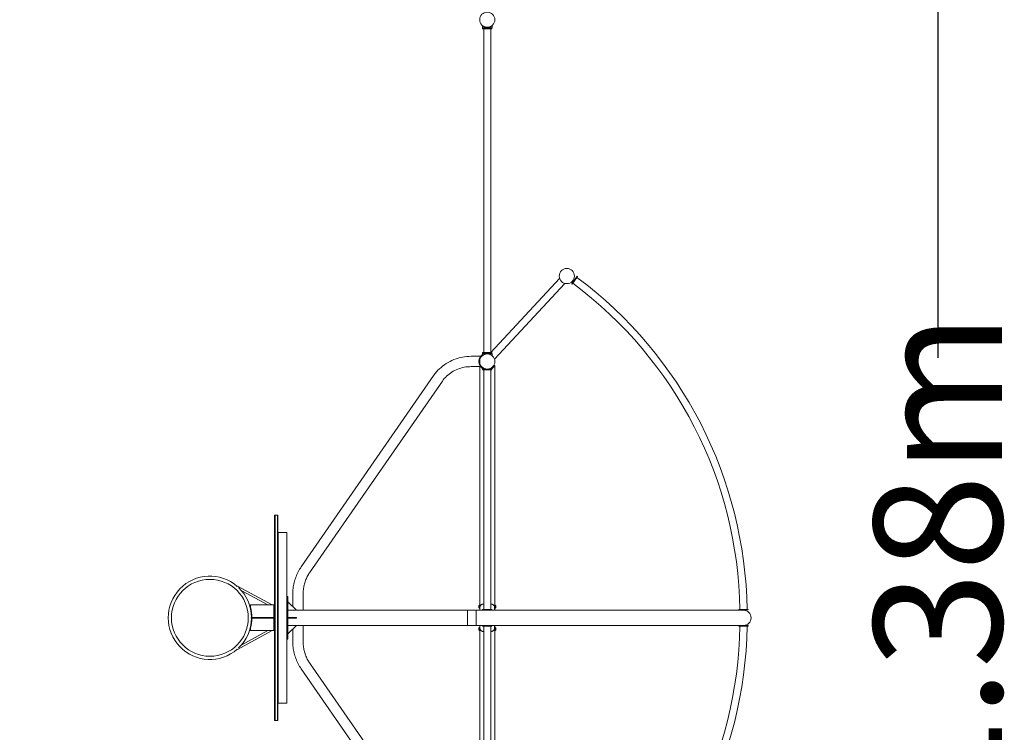
# Model space of a CAD drawing. Units: millimetres. Extents: x -16545 to 18026, y -11334 to 12040.
# Drawn here: x 12263 to 18026, y -670 to 3500 of the extents above; entities that cross this region are included whole.
import ezdxf

# ---------------------------------------------------------------- set-up
doc = ezdxf.new("R2010")
doc.units = ezdxf.units.MM
doc.header["$LTSCALE"] = 0.2
doc.header["$MEASUREMENT"] = 0
doc.header["$PDMODE"] = 1
doc.layers.add('HAGS-Dim Plan', color=7, linetype='Continuous', lineweight=100)
doc.layers.add('HAGS-Plan', color=7, linetype='Continuous')
doc.styles.get("Standard").update_dxf_attribs({"font": 'g13f12d.shx', "height": 300})
doc.dimstyles.new('HAGS - Dim Plan', dxfattribs={"dimtxt": 300, "dimasz": 200, "dimexe": 0.18, "dimexo": 0.0625, "dimgap": 150, "dimtad": 0, "dimlfac": 0.001, "dimrnd": 0.01, "dimzin": 1, "dimdsep": 46, "dimtxsty": 'Standard', "dimblk": 'HAGS - Dim Plan arrow', "dimcen": 0.1, "dimse1": 1, "dimse2": 1, "dimclrd": 1, "dimadec": 0, "dimazin": 0, "dimtfac": 1, "dimtofl": 0, "dimtmove": 0, "dimatfit": 3, "dimfxl": 1, "dimtolj": 1, "dimtzin": 0, "dimarcsym": 0})

# ---------------------------------------------------------------- blocks, each defined once
blk = doc.blocks.new('HAGS - Dim Plan arrow')
at = {"color": 1, "lineweight": 0}
blk.add_lwpolyline([(0, 0, 0, 0.35, 0), (-1, 0, 0.015, 0.015, 0)], format="xyseb", dxfattribs=at)
blk = doc.blocks.new('*D1')
at = {"layer": 'Defpoints', "color": 0, "transparency": 16777216}
for p in [(16544.6, 11651.6), (-16544.5, 0, -50), (16544.6, 0, 3066.6)]:
    blk.add_point(p, dxfattribs=at)
at = {"layer": 'HAGS-Dim Plan', "color": 1, "lineweight": -2, "transparency": 16777216}
for p, q in [((-16344.5, 11651.6), (-1414.3, 11651.6)), ((16344.6, 11651.6), (1690.5, 11651.6))]:
    blk.add_line(p, q, dxfattribs=at)
at = {"layer": 'HAGS-Dim Plan', "color": 1, "lineweight": -2, "transparency": 16777216, "xscale": 200, "yscale": 200, "zscale": 200, "rotation": 180}
blk.add_blockref('HAGS - Dim Plan arrow', (-16544.5, 11651.6), dxfattribs=at)
at = {"layer": 'HAGS-Dim Plan', "color": 1, "lineweight": -2, "transparency": 16777216, "xscale": 200, "yscale": 200, "zscale": 200}
blk.add_blockref('HAGS - Dim Plan arrow', (16544.6, 11651.6), dxfattribs=at)
at = {"layer": 'HAGS-Dim Plan', "color": 0, "transparency": 16777216, "insert": (138.1, 11651.6), "char_height": 300, "attachment_point": 5}
blk.add_mtext('\\A1;{\\H2.5x;33.09m}', dxfattribs=at)
blk = doc.blocks.new('*D2')
at = {"layer": 'Defpoints', "color": 0, "transparency": 16777216}
for p in [(500.2, 10044.5, -50), (-499.7, -11334.5, 1987.8), (17638.1, -11334.5)]:
    blk.add_point(p, dxfattribs=at)
at = {"layer": 'HAGS-Dim Plan', "color": 1, "lineweight": -2, "transparency": 16777216}
for p, q in [((17638.1, 9844.5), (17638.1, 1520.4)), ((17638.1, -11134.5), (17638.1, -1450.8))]:
    blk.add_line(p, q, dxfattribs=at)
at = {"layer": 'HAGS-Dim Plan', "color": 1, "lineweight": -2, "transparency": 16777216, "xscale": 200, "yscale": 200, "zscale": 200}
for p, rotation in [((17638.1, 10044.5), 90), ((17638.1, -11334.5), 270)]:
    blk.add_blockref('HAGS - Dim Plan arrow', p, dxfattribs=dict(at, rotation=rotation))
at = {"layer": 'HAGS-Dim Plan', "color": 0, "transparency": 16777216, "insert": (17638.1, 34.8), "char_height": 300, "attachment_point": 5, "rotation": 90}
blk.add_mtext('\\A1;{\\H2.5x;21.38m}', dxfattribs=at)

msp = doc.modelspace()

# ---------------------------------------------------------------- linework, layer by layer
at = {"layer": 'HAGS-Plan', "lineweight": 0}
for p, q in [((14972.156, 3453.085, 0.1), (14972.156, 3465.313, 0.1)), ((14972.174, 3465.377, 0.1), (14972.174, 3465.298, 0.1)), ((15028.156, 3453.085, 0.1), (15028.156, 3465.313, 0.1)), ((15028.174, 3465.377, 0.1), (15028.174, 3452.924, 0.1)), ((15028.156, 3453.085, 0.1), (14972.156, 3453.085, 0.1)), ((14972.174, 3453.085, 0.1), (14972.174, 3452.924, 0.1)), ((14972.174, 3452.924, 0.1), (14973.165, 3452.924, 0.1)), ((14973.165, 3446.924, 0.1), (14973.165, 3453.085, 0.1)), ((14973.165, 3447.085, 0.1), (15027.165, 3447.085, 0.1)), ((14979.165, 3446.924, 0.1), (14973.165, 3446.924, 0.1)), ((14979.165, 3447.085, 0.1), (14979.165, 1553.085, 0.1)), ((15021.165, 3447.085, 0.1), (15021.165, 1553.085, 0.1)), ((15027.165, 3446.924, 0.1), (15021.165, 3446.924, 0.1)), ((15027.165, 3446.924, 0.1), (15027.165, 3453.085, 0.1)), ((15027.165, 3452.924, 0.1), (15028.174, 3452.924, 0.1)), ((15021.165, 1553.38, 0.1), (15423.562, 1985.599, 0.1)), ((15494.291, 1954.734, 0.1), (15525.802, 1998.587, 0.1)), ((15528.441, 1996.69, 0.1), (15496.93, 1952.838, 0.1)), ((15525.802, 1998.587, 0.1), (15528.441, 1996.69, 0.1)), ((15042.269, 1514.41, 0.1), (15454.302, 1956.98, 0.1)), ((15494.291, 1954.734, 0.1), (15496.93, 1952.838, 0.1)), ((14905.542, 1530.154, 0.1), (14961.223, 1530.154, 0.1)), ((15028.156, 1547.085, 0.1), (14972.156, 1547.085, 0.1)), ((14972.156, 1534.858, 0.1), (14972.156, 1547.085, 0.1)), ((14972.174, 1547.149, 0.1), (14973.165, 1547.149, 0.1)), ((14972.174, 1547.149, 0.1), (14972.174, 1547.085, 0.1)), ((14972.174, 1534.872, 0.1), (14972.174, 1534.696, 0.1)), ((14973.165, 1553.149, 0.1), (14973.165, 1547.085, 0.1)), ((14979.165, 1553.149, 0.1), (14973.165, 1553.149, 0.1)), ((14973.165, 1553.085, 0.1), (15027.165, 1553.085, 0.1)), ((15011.529, 1543.029, 0.1), (15011.735, 1543.251, 0.1)), ((15027.165, 1553.085, 0.1), (15027.165, 1547.085, 0.1)), ((15028.156, 1534.858, 0.1), (15028.156, 1547.085, 0.1)), ((14905.542, 1469.854, 0.1), (14961.223, 1469.854, 0.1)), ((14955.715, 44.454, 0.1), (14955.715, 1469.854, 0.1)), ((14960.371, 1477.029, 0.1), (14960.328, 1477.004, 0.1)), ((15027.165, 1454.004, 0.1), (14973.165, 1454.004, 0.1)), ((14973.165, 1450.754, 0.1), (14973.165, 1454.004, 0.1)), ((14973.165, 1450.754, 0.1), (15027.165, 1450.754, 0.1)), ((14977.165, 1460.167, 0.1), (14975.54, 1457.353, 0.1)), ((14979.165, 1450.754, 0.1), (14979.165, 49.254, 0.1)), ((15021.165, 49.254, 0.1), (15021.165, 1450.754, 0.1)), ((15027.165, 1450.754, 0.1), (15027.165, 1454.004, 0.1)), ((15042.774, 1475.404, 0.1), (15039.959, 1477.029, 0.1)), ((15044.615, 1475.504, 0.1), (15042.889, 1475.504, 0.1)), ((15044.615, 44.454, 0.1), (15044.615, 1475.504, 0.1)), ((14687.655, 1419.107, 0.1), (13910.638, 298.029, 0.1)), ((14737.215, 1384.757, 0.1), (13960.198, 263.679, 0.1)), ((13755.615, 600.004, 0.1), (13755.615, -599.996, 0.1)), ((13755.615, 600.004, 0.1), (13774.615, 600.004, 0.1)), ((13758.615, -599.996, 0.1), (13758.615, 600.004, 0.1)), ((13771.615, -599.996, 0.1), (13771.615, 600.004, 0.1)), ((13774.615, -599.996, 0.1), (13774.615, 600.004, 0.1)), ((13826.115, 500.004, 0.1), (13776.115, 500.004, 0.1)), ((13776.115, 500.004, 0.1), (13776.115, -499.996, 0.1)), ((13826.115, -499.996, 0.1), (13826.115, 500.004, 0.1)), ((13538.265, 184.581, 0.1), (13536.224, 183.099, 0.1)), ((13741.447, 75.004, 0.1), (13538.265, 184.581, 0.1)), ((13716.166, 75.004, 0.1), (13562.821, 157.704, 0.1)), ((13832.615, 125.004, 0.1), (13827.615, 125.004, 0.1)), ((13827.615, 125.004, 0.1), (13827.615, -124.996, 0.1)), ((13832.615, 125.004, 0.1), (13832.615, -124.996, 0.1)), ((13861.765, 138.004, 0.1), (13861.765, 65.304, 0.1)), ((13922.065, 138.004, 0.1), (13922.065, 44.454, 0.1)), ((13613.865, 75.004, 0.1), (13755.615, 75.004, 0.1)), ((13613.865, 60.945, 0.1), (13613.865, 75.004, 0.1)), ((13750.615, 75.004, 0.1), (13750.615, -74.996, 0.1)), ((13832.615, 94.454, 0.1), (13882.615, 44.454, 0.1)), ((14950.715, 60.712, 0.1), (14950.715, 69.297, 0.1)), ((14950.862, 69.651, 0.1), (14954.862, 73.651, 0.1)), ((14950.862, 60.358, 0.1), (14954.862, 56.358, 0.1)), ((14957.557, 44.454, 0.1), (14957.557, 63.943, 0.1)), ((14977.165, 80.004, 0.1), (14979.165, 80.004, 0.1)), ((15021.165, 80.004, 0.1), (15023.165, 80.004, 0.1)), ((15042.774, 44.454, 0.1), (15042.774, 63.943, 0.1)), ((15049.469, 69.651, 0.1), (15045.469, 73.651, 0.1)), ((15049.469, 60.358, 0.1), (15045.469, 56.358, 0.1)), ((15049.615, 60.712, 0.1), (15049.615, 69.297, 0.1)), ((13750.615, 2.504, 0.1), (13618.115, 2.504, 0.1)), ((13618.115, -2.496, 0.1), (13618.115, 2.504, 0.1)), ((16500.165, 44.454, 0.1), (13832.615, 44.454, 0.1)), ((13882.615, 2.504, 0.1), (13832.615, 2.504, 0.1)), ((13882.615, 2.504, 0.1), (13882.615, -2.496, 0.1)), ((14885.115, 44.454, 0.1), (14885.115, -44.446, 0.1)), ((14935.115, -44.446, 0.1), (14935.115, 44.454, 0.1)), ((14973.165, 49.254, 0.1), (15027.165, 49.254, 0.1)), ((14973.165, 46.004, 0.1), (14973.165, 49.254, 0.1)), ((15027.165, 46.004, 0.1), (14973.165, 46.004, 0.1)), ((14992.215, 46.004, 0.1), (14991.519, 45.308, 0.1)), ((15008.115, 46.004, 0.1), (15008.812, 45.308, 0.1)), ((15027.165, 46.004, 0.1), (15027.165, 49.254, 0.1)), ((16527.165, 49.204, 0.1), (16473.165, 49.204, 0.1)), ((16473.165, 49.204, 0.1), (16473.165, 45.954, 0.1)), ((16473.165, 45.954, 0.1), (16527.165, 45.954, 0.1)), ((16527.165, 49.204, 0.1), (16527.165, 45.954, 0.1)), ((13750.615, -2.496, 0.1), (13618.115, -2.496, 0.1)), ((13832.615, -2.496, 0.1), (13882.615, -2.496, 0.1)), ((13882.615, -44.446, 0.1), (13832.615, -94.446, 0.1)), ((13832.615, -44.446, 0.1), (16500.165, -44.446, 0.1)), ((13922.065, -44.446, 0.1), (13922.065, -137.996, 0.1)), ((14950.862, -60.349, 0.1), (14954.862, -56.349, 0.1)), ((14955.715, -1469.846, 0.1), (14955.715, -44.446, 0.1)), ((14957.557, -63.934, 0.1), (14957.557, -44.446, 0.1)), ((14973.165, -45.996, 0.1), (15027.165, -45.996, 0.1)), ((14973.165, -45.996, 0.1), (14973.165, -49.246, 0.1)), ((15027.165, -49.246, 0.1), (14973.165, -49.246, 0.1)), ((14979.165, -49.246, 0.1), (14979.165, -1450.746, 0.1)), ((14992.215, -45.996, 0.1), (14991.519, -45.299, 0.1)), ((15008.115, -45.996, 0.1), (15008.812, -45.299, 0.1)), ((15021.165, -1450.746, 0.1), (15021.165, -49.246, 0.1)), ((15027.165, -45.996, 0.1), (15027.165, -49.246, 0.1)), ((15042.774, -63.934, 0.1), (15042.774, -44.446, 0.1)), ((15044.615, -1475.496, 0.1), (15044.615, -44.446, 0.1)), ((15049.469, -60.349, 0.1), (15045.469, -56.349, 0.1)), ((16473.165, -45.946, 0.1), (16527.165, -45.946, 0.1)), ((16473.165, -45.946, 0.1), (16473.165, -49.196, 0.1)), ((16527.165, -49.196, 0.1), (16473.165, -49.196, 0.1)), ((16527.165, -45.946, 0.1), (16527.165, -49.196, 0.1)), ((13538.265, -184.572, 0.1), (13741.447, -74.996, 0.1)), ((13562.821, -157.695, 0.1), (13716.166, -74.996, 0.1)), ((13613.865, -74.996, 0.1), (13613.865, -60.936, 0.1)), ((13755.615, -74.996, 0.1), (13613.865, -74.996, 0.1)), ((13861.765, -65.296, 0.1), (13861.765, -137.996, 0.1)), ((14950.715, -60.703, 0.1), (14950.715, -69.288, 0.1)), ((14950.862, -69.642, 0.1), (14954.862, -73.642, 0.1)), ((14979.165, -79.996, 0.1), (14977.165, -79.996, 0.1)), ((15023.165, -79.996, 0.1), (15021.165, -79.996, 0.1)), ((15049.469, -69.642, 0.1), (15045.469, -73.642, 0.1)), ((15049.615, -60.703, 0.1), (15049.615, -69.288, 0.1)), ((13832.615, -124.996, 0.1), (13827.615, -124.996, 0.1)), ((13538.265, -184.572, 0.1), (13536.224, -183.09, 0.1)), ((13960.198, -263.67, 0.1), (14737.215, -1384.748, 0.1)), ((13910.638, -298.02, 0.1), (14687.655, -1419.098, 0.1)), ((13826.115, -499.996, 0.1), (13776.115, -499.996, 0.1)), ((13755.615, -599.996, 0.1), (13774.615, -599.996, 0.1))]:
    msp.add_line(p, q, dxfattribs=at)
for centre, radius in [((15000.165, 3500.004, 0.1), 44.45), ((15465.665, 2000.004, 0.1), 44.5), ((15000.165, 1500.004, 0.1), 44.5), ((13376.565, 0.004, 0.1), 225)]:
    msp.add_circle(centre, radius, dxfattribs=at)
for centre, radius, start, end in [((14050.001, 8.676, 0.1), 2471.5, 0.9396043, 53.3603957), ((14050.001, 8.676, 0.1), 2429.5, 0.9558492, 53.3441508), ((15000.165, 1500.004, 0.1), 49.25, 143.9595361, 216.0404639), ((15000.165, 1500.004, 0.1), 46, 145.7714617, 214.2285383), ((15000.165, 1500.004, 0.1), 45.95, 239.9639981, 300.0360019), ((15000.165, 1500.004, 0.1), 49.2, 242.1291792, 249.2215786), ((15000.165, 1500.004, 0.1), 49.2, 290.7784214, 297.8708208), ((13376.565, 0.004, 0.1), 244.05, 48.8511541, 311.1488559), ((13376.565, 0.004, 0.1), 244.05, 0.5869369, 46.3692484), ((13376.565, 0.004, 0.1), 245, 345.5972972, 14.4027028), ((14951.215, 69.297, 0.1), 0.5, 135, 180), ((14951.215, 60.712, 0.1), 0.5, 180, 225), ((14955.215, 73.297, 0.1), 0.5, 360, 135), ((15045.115, 73.297, 0.1), 0.5, 45, 180), ((15049.115, 69.297, 0.1), 0.5, 0, 45), ((15049.115, 60.712, 0.1), 0.5, 315, 360), ((14955.215, 56.712, 0.1), 0.5, 225, 360), ((14991.872, 44.954, 0.1), 0.5, 135, 270), ((15008.458, 44.954, 0.1), 0.5, 270, 45), ((15045.115, 56.712, 0.1), 0.5, 180, 315), ((16500.165, 0.004, 0.1), 44.45, 270, 90), ((13376.565, 0.004, 0.1), 244.05, 313.6307516, 359.4130631), ((14955.215, -56.703, 0.1), 0.5, 360, 135), ((14991.872, -44.946, 0.1), 0.5, 90, 225), ((15008.458, -44.946, 0.1), 0.5, 315, 90), ((15045.115, -56.703, 0.1), 0.5, 45, 180), ((14050.001, -8.667, 0.1), 2429.5, 306.6558492, 359.0441508), ((14050.001, -8.667, 0.1), 2471.5, 306.6396043, 359.0603957), ((14951.215, -60.703, 0.1), 0.5, 135, 180), ((14951.215, -69.288, 0.1), 0.5, 180, 225), ((14955.215, -73.288, 0.1), 0.5, 225, 360), ((15045.115, -73.288, 0.1), 0.5, 180, 315), ((15049.115, -60.703, 0.1), 0.5, 0, 45), ((15049.115, -69.288, 0.1), 0.5, 315, 360)]:
    msp.add_arc(centre, radius, start, end, dxfattribs=at)
for points, knots in [([(15028.156, 3465.313, 0.1), (15028.156, 3465.313, 0.1), (15028.111, 3465.276, 0.1), (15027.929, 3465.129, 0.1), (15027.791, 3465.018, 0.1), (15027.422, 3464.729, 0.1), (15027.192, 3464.551, 0.1), (15026.643, 3464.136, 0.1), (15026.323, 3463.901, 0.1), (15025.243, 3463.13, 0.1), (15024.356, 3462.531, 0.1), (15022.831, 3461.599, 0.1), (15022.29, 3461.282, 0.1), (15021.157, 3460.654, 0.1), (15020.565, 3460.342, 0.1), (15019.351, 3459.737, 0.1), (15018.706, 3459.434, 0.1), (15017.343, 3458.835, 0.1), (15016.625, 3458.541, 0.1), (15015.123, 3457.973, 0.1), (15014.339, 3457.7, 0.1), (15012.717, 3457.188, 0.1), (15011.879, 3456.95, 0.1), (15010.161, 3456.517, 0.1), (15009.279, 3456.322, 0.1), (15007.488, 3455.985, 0.1), (15006.578, 3455.842, 0.1), (15004.745, 3455.613, 0.1), (15003.822, 3455.527, 0.1), (15001.981, 3455.413, 0.1), (15001.063, 3455.385, 0.1), (14999.25, 3455.385, 0.1), (14998.332, 3455.413, 0.1), (14996.491, 3455.527, 0.1), (14995.568, 3455.613, 0.1), (14993.735, 3455.842, 0.1), (14992.825, 3455.985, 0.1), (14991.033, 3456.322, 0.1), (14990.152, 3456.517, 0.1), (14988.434, 3456.95, 0.1), (14987.596, 3457.188, 0.1), (14985.974, 3457.7, 0.1), (14985.19, 3457.973, 0.1), (14983.688, 3458.541, 0.1), (14982.97, 3458.835, 0.1), (14981.607, 3459.434, 0.1), (14980.962, 3459.737, 0.1), (14979.748, 3460.342, 0.1), (14979.156, 3460.654, 0.1), (14978.023, 3461.282, 0.1), (14977.482, 3461.599, 0.1), (14975.957, 3462.531, 0.1), (14975.07, 3463.13, 0.1), (14973.989, 3463.901, 0.1), (14973.67, 3464.136, 0.1), (14973.121, 3464.551, 0.1), (14972.891, 3464.729, 0.1), (14972.522, 3465.018, 0.1), (14972.384, 3465.129, 0.1), (14972.201, 3465.276, 0.1), (14972.156, 3465.313, 0.1), (14972.156, 3465.313, 0.1)], [0, 0, 0, 0, 2.74252664, 2.74252664, 5.48505328, 5.48505328, 8.22757993, 8.22757993, 10.97010657, 10.97010657, 16.45515985, 16.45515985, 19.19768649, 19.19768649, 21.94021314, 21.94021314, 24.66019365, 24.66019365, 27.38017416, 27.38017416, 30.10015468, 30.10015468, 32.82013519, 32.82013519, 35.5401157, 35.5401157, 38.26009622, 38.26009622, 40.98007673, 40.98007673, 43.70005724, 43.70005724, 46.42003776, 46.42003776, 49.14001827, 49.14001827, 51.85999878, 51.85999878, 54.5799793, 54.5799793, 57.29995981, 57.29995981, 60.01994032, 60.01994032, 62.73992084, 62.73992084, 65.45990135, 65.45990135, 68.20242799, 68.20242799, 70.94495464, 70.94495464, 76.43000792, 76.43000792, 79.17253456, 79.17253456, 81.9150612, 81.9150612, 84.65758785, 84.65758785, 87.40011449, 87.40011449, 87.40011449, 87.40011449]), ([(14972.174, 3465.377, 0.1), (14972.174, 3465.377, 0.1), (14972.219, 3465.34, 0.1), (14972.402, 3465.193, 0.1), (14972.54, 3465.082, 0.1), (14972.908, 3464.793, 0.1), (14973.139, 3464.614, 0.1), (14973.688, 3464.2, 0.1), (14974.007, 3463.965, 0.1), (14975.088, 3463.194, 0.1), (14975.975, 3462.595, 0.1), (14977.5, 3461.662, 0.1), (14978.041, 3461.346, 0.1), (14979.173, 3460.718, 0.1), (14979.766, 3460.405, 0.1), (14980.98, 3459.801, 0.1), (14981.625, 3459.498, 0.1), (14982.988, 3458.899, 0.1), (14983.706, 3458.604, 0.1), (14985.208, 3458.037, 0.1), (14985.992, 3457.764, 0.1), (14987.614, 3457.252, 0.1), (14988.452, 3457.013, 0.1), (14990.17, 3456.58, 0.1), (14991.051, 3456.386, 0.1), (14992.843, 3456.048, 0.1), (14993.753, 3455.906, 0.1), (14995.586, 3455.677, 0.1), (14996.508, 3455.591, 0.1), (14998.349, 3455.477, 0.1), (14999.268, 3455.449, 0.1), (15001.081, 3455.449, 0.1), (15001.999, 3455.477, 0.1), (15003.84, 3455.591, 0.1), (15004.763, 3455.677, 0.1), (15006.596, 3455.906, 0.1), (15007.506, 3456.048, 0.1), (15009.297, 3456.386, 0.1), (15010.178, 3456.58, 0.1), (15011.897, 3457.013, 0.1), (15012.735, 3457.252, 0.1), (15014.357, 3457.764, 0.1), (15015.141, 3458.037, 0.1), (15016.642, 3458.604, 0.1), (15017.361, 3458.899, 0.1), (15018.724, 3459.498, 0.1), (15019.369, 3459.801, 0.1), (15020.583, 3460.405, 0.1), (15021.175, 3460.718, 0.1), (15022.308, 3461.346, 0.1), (15022.848, 3461.662, 0.1), (15024.374, 3462.595, 0.1), (15025.261, 3463.194, 0.1), (15026.341, 3463.965, 0.1), (15026.66, 3464.2, 0.1), (15027.21, 3464.614, 0.1), (15027.44, 3464.793, 0.1), (15027.808, 3465.082, 0.1), (15027.946, 3465.193, 0.1), (15028.129, 3465.34, 0.1), (15028.174, 3465.377, 0.1), (15028.174, 3465.377, 0.1)], [0, 0, 0, 0, 2.74252664, 2.74252664, 5.48505328, 5.48505328, 8.22757993, 8.22757993, 10.97010657, 10.97010657, 16.45515985, 16.45515985, 19.19768649, 19.19768649, 21.94021314, 21.94021314, 24.66019365, 24.66019365, 27.38017416, 27.38017416, 30.10015468, 30.10015468, 32.82013519, 32.82013519, 35.5401157, 35.5401157, 38.26009622, 38.26009622, 40.98007673, 40.98007673, 43.70005724, 43.70005724, 46.42003776, 46.42003776, 49.14001827, 49.14001827, 51.85999878, 51.85999878, 54.5799793, 54.5799793, 57.29995981, 57.29995981, 60.01994032, 60.01994032, 62.73992084, 62.73992084, 65.45990135, 65.45990135, 68.20242799, 68.20242799, 70.94495464, 70.94495464, 76.43000792, 76.43000792, 79.17253456, 79.17253456, 81.9150612, 81.9150612, 84.65758785, 84.65758785, 87.40011449, 87.40011449, 87.40011449, 87.40011449]), ([(14687.655, 1419.107, 0.1), (14697.127, 1432.773, 0.1), (14708.039, 1445.521, 0.1), (14732.285, 1468.696, 0.1), (14745.618, 1479.123, 0.1), (14774.167, 1497.274, 0.1), (14789.381, 1504.997, 0.1), (14821.095, 1517.465, 0.1), (14837.593, 1522.21, 0.1), (14871.242, 1528.554, 0.1), (14888.392, 1530.154, 0.1), (14905.542, 1530.154, 0.1)], [0.574257759, 0.574257759, 0.574257759, 0.574257759, 0.773565472, 0.773565472, 0.972873186, 0.972873186, 1.1721809, 1.1721809, 1.371488613, 1.371488613, 1.570796327, 1.570796327, 1.570796327, 1.570796327]), ([(14960.342, 1528.981, 0.1), (14960.725, 1529.508, 0.1), (14961.126, 1530.036, 0.1), (14961.955, 1531.084, 0.1), (14962.383, 1531.604, 0.1), (14963.259, 1532.622, 0.1), (14963.706, 1533.121, 0.1), (14964.61, 1534.09, 0.1), (14965.067, 1534.56, 0.1), (14965.979, 1535.463, 0.1), (14966.435, 1535.896, 0.1), (14967.335, 1536.721, 0.1), (14967.78, 1537.113, 0.1), (14968.647, 1537.852, 0.1), (14969.069, 1538.199, 0.1), (14969.882, 1538.847, 0.1), (14970.272, 1539.147, 0.1), (14971.169, 1539.819, 0.1), (14971.68, 1540.185, 0.1), (14972.156, 1540.514, 0.1)], [34.5057943, 34.5057943, 34.5057943, 34.5057943, 36.46047148, 36.46047148, 38.41514867, 38.41514867, 40.36982585, 40.36982585, 42.32450304, 42.32450304, 44.27918022, 44.27918022, 46.2338574, 46.2338574, 48.18853459, 48.18853459, 50.14321177, 50.14321177, 52.92706182, 52.92706182, 52.92706182, 52.92706182]), ([(14972.156, 1536.494, 0.1), (14971.823, 1536.238, 0.1), (14971.475, 1535.964, 0.1), (14970.708, 1535.339, 0.1), (14970.287, 1534.985, 0.1), (14969.425, 1534.23, 0.1), (14968.983, 1533.828, 0.1), (14968.091, 1532.983, 0.1), (14967.64, 1532.539, 0.1), (14966.739, 1531.613, 0.1), (14966.289, 1531.131, 0.1), (14965.402, 1530.136, 0.1), (14964.963, 1529.623, 0.1), (14964.109, 1528.576, 0.1), (14963.692, 1528.042, 0.1), (14962.888, 1526.965, 0.1), (14962.501, 1526.421, 0.1), (14962.133, 1525.879, 0.1)], [81.95350789, 81.95350789, 81.95350789, 81.95350789, 83.70300924, 83.70300924, 85.66928878, 85.66928878, 87.63556832, 87.63556832, 89.60184786, 89.60184786, 91.5681274, 91.5681274, 93.53440694, 93.53440694, 95.50068648, 95.50068648, 97.46696602, 97.46696602, 97.46696602, 97.46696602]), ([(15028.156, 1534.858, 0.1), (15028.156, 1534.858, 0.1), (15028.111, 1534.894, 0.1), (15027.929, 1535.041, 0.1), (15027.791, 1535.152, 0.1), (15027.422, 1535.441, 0.1), (15027.192, 1535.62, 0.1), (15026.643, 1536.034, 0.1), (15026.323, 1536.27, 0.1), (15025.243, 1537.04, 0.1), (15024.356, 1537.639, 0.1), (15022.831, 1538.572, 0.1), (15022.29, 1538.888, 0.1), (15021.157, 1539.517, 0.1), (15020.565, 1539.829, 0.1), (15019.351, 1540.433, 0.1), (15018.706, 1540.737, 0.1), (15017.343, 1541.335, 0.1), (15016.625, 1541.63, 0.1), (15015.123, 1542.198, 0.1), (15014.339, 1542.47, 0.1), (15012.717, 1542.982, 0.1), (15011.879, 1543.221, 0.1), (15010.161, 1543.654, 0.1), (15009.279, 1543.848, 0.1), (15007.488, 1544.186, 0.1), (15006.578, 1544.329, 0.1), (15004.745, 1544.557, 0.1), (15003.822, 1544.643, 0.1), (15001.981, 1544.757, 0.1), (15001.063, 1544.785, 0.1), (14999.25, 1544.785, 0.1), (14998.332, 1544.757, 0.1), (14996.491, 1544.643, 0.1), (14995.568, 1544.557, 0.1), (14993.735, 1544.329, 0.1), (14992.825, 1544.186, 0.1), (14991.033, 1543.848, 0.1), (14990.152, 1543.654, 0.1), (14988.434, 1543.221, 0.1), (14987.596, 1542.982, 0.1), (14985.974, 1542.47, 0.1), (14985.19, 1542.198, 0.1), (14983.688, 1541.63, 0.1), (14982.97, 1541.335, 0.1), (14981.607, 1540.737, 0.1), (14980.962, 1540.433, 0.1), (14979.748, 1539.829, 0.1), (14979.156, 1539.517, 0.1), (14978.023, 1538.888, 0.1), (14977.482, 1538.572, 0.1), (14975.957, 1537.639, 0.1), (14975.07, 1537.04, 0.1), (14973.989, 1536.27, 0.1), (14973.67, 1536.034, 0.1), (14973.121, 1535.62, 0.1), (14972.891, 1535.441, 0.1), (14972.522, 1535.152, 0.1), (14972.384, 1535.041, 0.1), (14972.201, 1534.894, 0.1), (14972.156, 1534.858, 0.1), (14972.156, 1534.858, 0.1)], [0, 0, 0, 0, 2.74252664, 2.74252664, 5.48505328, 5.48505328, 8.22757993, 8.22757993, 10.97010657, 10.97010657, 16.45515985, 16.45515985, 19.19768649, 19.19768649, 21.94021314, 21.94021314, 24.66019365, 24.66019365, 27.38017416, 27.38017416, 30.10015468, 30.10015468, 32.82013519, 32.82013519, 35.5401157, 35.5401157, 38.26009622, 38.26009622, 40.98007673, 40.98007673, 43.70005724, 43.70005724, 46.42003776, 46.42003776, 49.14001827, 49.14001827, 51.85999878, 51.85999878, 54.5799793, 54.5799793, 57.29995981, 57.29995981, 60.01994032, 60.01994032, 62.73992084, 62.73992084, 65.45990135, 65.45990135, 68.20242799, 68.20242799, 70.94495464, 70.94495464, 76.43000792, 76.43000792, 79.17253456, 79.17253456, 81.9150612, 81.9150612, 84.65758785, 84.65758785, 87.40011449, 87.40011449, 87.40011449, 87.40011449]), ([(14972.174, 1534.696, 0.1), (14972.174, 1534.696, 0.1), (14972.219, 1534.733, 0.1), (14972.402, 1534.88, 0.1), (14972.54, 1534.991, 0.1), (14972.908, 1535.28, 0.1), (14973.139, 1535.458, 0.1), (14973.688, 1535.873, 0.1), (14974.007, 1536.108, 0.1), (14975.088, 1536.879, 0.1), (14975.975, 1537.478, 0.1), (14977.5, 1538.41, 0.1), (14978.041, 1538.727, 0.1), (14979.173, 1539.355, 0.1), (14979.766, 1539.667, 0.1), (14980.98, 1540.272, 0.1), (14981.625, 1540.575, 0.1), (14982.988, 1541.174, 0.1), (14983.706, 1541.468, 0.1), (14985.208, 1542.036, 0.1), (14985.992, 1542.309, 0.1), (14987.614, 1542.821, 0.1), (14988.452, 1543.059, 0.1), (14990.17, 1543.492, 0.1), (14991.051, 1543.687, 0.1), (14992.843, 1544.024, 0.1), (14993.753, 1544.167, 0.1), (14995.586, 1544.396, 0.1), (14996.508, 1544.482, 0.1), (14998.349, 1544.596, 0.1), (14999.268, 1544.624, 0.1), (15001.081, 1544.624, 0.1), (15001.999, 1544.596, 0.1), (15003.84, 1544.482, 0.1), (15004.763, 1544.396, 0.1), (15006.596, 1544.167, 0.1), (15007.506, 1544.024, 0.1), (15009.297, 1543.687, 0.1), (15010.178, 1543.492, 0.1), (15011.232, 1543.227, 0.1), (15011.426, 1543.177, 0.1), (15011.619, 1543.125, 0.1)], [0, 0, 0, 0, 2.74252664, 2.74252664, 5.48505328, 5.48505328, 8.22757993, 8.22757993, 10.97010657, 10.97010657, 16.45515985, 16.45515985, 19.19768649, 19.19768649, 21.94021314, 21.94021314, 24.66019365, 24.66019365, 27.38017416, 27.38017416, 30.10015468, 30.10015468, 32.82013519, 32.82013519, 35.5401157, 35.5401157, 38.26009622, 38.26009622, 40.98007673, 40.98007673, 43.70005724, 43.70005724, 46.42003776, 46.42003776, 49.14001827, 49.14001827, 51.85999878, 51.85999878, 54.5799793, 54.5799793, 55.19657809, 55.19657809, 55.19657809, 55.19657809]), ([(14737.215, 1384.757, 0.1), (14744.344, 1395.043, 0.1), (14752.598, 1404.697, 0.1), (14771.056, 1422.34, 0.1), (14781.261, 1430.329, 0.1), (14803.229, 1444.296, 0.1), (14814.993, 1450.274, 0.1), (14839.608, 1459.951, 0.1), (14852.46, 1463.65, 0.1), (14878.722, 1468.602, 0.1), (14892.132, 1469.854, 0.1), (14905.542, 1469.854, 0.1)], [0.574257759, 0.574257759, 0.574257759, 0.574257759, 0.773565472, 0.773565472, 0.972873186, 0.972873186, 1.1721809, 1.1721809, 1.371488613, 1.371488613, 1.570796327, 1.570796327, 1.570796327, 1.570796327]), ([(14975.54, 1457.353, 0.1), (14975.54, 1457.353, 0.1), (14975.436, 1457.412, 0.1), (14974.999, 1457.669, 0.1), (14974.666, 1457.866, 0.1), (14973.797, 1458.405, 0.1), (14973.26, 1458.746, 0.1), (14972.04, 1459.569, 0.1), (14971.356, 1460.05, 0.1), (14970.272, 1460.862, 0.1), (14969.882, 1461.162, 0.1), (14969.069, 1461.81, 0.1), (14968.647, 1462.157, 0.1), (14967.78, 1462.896, 0.1), (14967.335, 1463.288, 0.1), (14966.435, 1464.113, 0.1), (14965.979, 1464.546, 0.1), (14965.067, 1465.449, 0.1), (14964.61, 1465.919, 0.1), (14963.706, 1466.887, 0.1), (14963.259, 1467.387, 0.1), (14962.383, 1468.405, 0.1), (14961.955, 1468.925, 0.1), (14961.126, 1469.972, 0.1), (14960.725, 1470.501, 0.1), (14960.342, 1471.028, 0.1)], [65.27079041, 65.27079041, 65.27079041, 65.27079041, 69.04185145, 69.04185145, 72.8129125, 72.8129125, 76.58397355, 76.58397355, 80.35503459, 80.35503459, 82.30971178, 82.30971178, 84.26438896, 84.26438896, 86.21906614, 86.21906614, 88.17374333, 88.17374333, 90.12842051, 90.12842051, 92.0830977, 92.0830977, 94.03777488, 94.03777488, 95.99245206, 95.99245206, 95.99245206, 95.99245206]), ([(14960.371, 1477.029, 0.1), (14960.532, 1476.752, 0.1), (14960.7, 1476.468, 0.1), (14961.261, 1475.542, 0.1), (14961.676, 1474.895, 0.1), (14962.906, 1473.072, 0.1), (14963.865, 1471.782, 0.1), (14966.02, 1469.21, 0.1), (14967.216, 1467.927, 0.1), (14969.805, 1465.467, 0.1), (14971.198, 1464.289, 0.1), (14974.112, 1462.111, 0.1), (14975.632, 1461.111, 0.1), (14977.165, 1460.225, 0.1)], [1.40765518, 1.40765518, 1.40765518, 1.40765518, 2.53331518, 2.53331518, 5.06663035, 5.06663035, 10.37952885, 10.37952885, 15.69242734, 15.69242734, 21.00532584, 21.00532584, 26.31822433, 26.31822433, 26.31822433, 26.31822433]), ([(14962.133, 1474.13, 0.1), (14962.501, 1473.588, 0.1), (14962.888, 1473.044, 0.1), (14963.692, 1471.966, 0.1), (14964.109, 1471.432, 0.1), (14964.963, 1470.386, 0.1), (14965.402, 1469.873, 0.1), (14966.289, 1468.878, 0.1), (14966.739, 1468.396, 0.1), (14967.64, 1467.47, 0.1), (14968.091, 1467.026, 0.1), (14968.983, 1466.181, 0.1), (14969.425, 1465.779, 0.1), (14970.287, 1465.024, 0.1), (14970.708, 1464.669, 0.1), (14971.519, 1464.009, 0.1), (14971.909, 1463.703, 0.1), (14972.989, 1462.879, 0.1), (14973.67, 1462.394, 0.1), (14974.887, 1461.565, 0.1), (14975.423, 1461.222, 0.1), (14976.291, 1460.682, 0.1), (14976.624, 1460.484, 0.1), (14977.061, 1460.227, 0.1), (14977.165, 1460.167, 0.1), (14977.165, 1460.167, 0.1)], [35.83303714, 35.83303714, 35.83303714, 35.83303714, 37.79931668, 37.79931668, 39.76559622, 39.76559622, 41.73187576, 41.73187576, 43.6981553, 43.6981553, 45.66443484, 45.66443484, 47.63071438, 47.63071438, 49.59699392, 49.59699392, 51.56327346, 51.56327346, 55.33495549, 55.33495549, 59.10663752, 59.10663752, 62.87831955, 62.87831955, 66.65000158, 66.65000158, 66.65000158, 66.65000158]), ([(14982.571, 1454.004, 0.1), (14981.214, 1454.523, 0.1), (14979.898, 1455.096, 0.1), (14977.564, 1456.23, 0.1), (14976.532, 1456.78, 0.1), (14975.54, 1457.353, 0.1)], [92.83107395, 92.83107395, 92.83107395, 92.83107395, 97.31843399, 97.31843399, 101.09984454, 101.09984454, 101.09984454, 101.09984454]), ([(15042.889, 1475.504, 0.1), (15042.784, 1475.321, 0.1), (15042.675, 1475.133, 0.1), (15042.127, 1474.207, 0.1), (15041.629, 1473.409, 0.1), (15040.508, 1471.737, 0.1), (15039.885, 1470.864, 0.1), (15038.521, 1469.09, 0.1), (15037.779, 1468.189, 0.1), (15036.185, 1466.395, 0.1), (15035.333, 1465.503, 0.1), (15033.532, 1463.758, 0.1), (15032.584, 1462.906, 0.1), (15030.682, 1461.33, 0.1), (15029.702, 1460.573, 0.1), (15027.617, 1459.095, 0.1), (15026.512, 1458.372, 0.1), (15024.188, 1456.989, 0.1), (15022.969, 1456.329, 0.1), (15020.433, 1455.096, 0.1), (15019.117, 1454.523, 0.1), (15017.76, 1454.004, 0.1)], [13.29194062, 13.29194062, 13.29194062, 13.29194062, 14.56751055, 14.56751055, 19.4233474, 19.4233474, 24.27918424, 24.27918424, 29.13502109, 29.13502109, 33.99085794, 33.99085794, 38.84669479, 38.84669479, 43.34452088, 43.34452088, 47.84234698, 47.84234698, 52.34017307, 52.34017307, 56.8275331, 56.8275331, 56.8275331, 56.8275331]), ([(15023.165, 1460.225, 0.1), (15024.699, 1461.111, 0.1), (15026.219, 1462.111, 0.1), (15029.133, 1464.289, 0.1), (15030.526, 1465.467, 0.1), (15033.115, 1467.927, 0.1), (15034.311, 1469.21, 0.1), (15036.466, 1471.782, 0.1), (15037.425, 1473.072, 0.1), (15038.655, 1474.895, 0.1), (15039.07, 1475.542, 0.1), (15039.631, 1476.468, 0.1), (15039.799, 1476.752, 0.1), (15039.959, 1477.029, 0.1)], [32.10349008, 32.10349008, 32.10349008, 32.10349008, 37.41638857, 37.41638857, 42.72928707, 42.72928707, 48.04218556, 48.04218556, 53.35508406, 53.35508406, 55.88839924, 55.88839924, 57.01405923, 57.01405923, 57.01405923, 57.01405923]), ([(15042.774, 1475.404, 0.1), (15042.774, 1475.404, 0.1), (15042.773, 1475.404, 0.1), (15042.521, 1474.966, 0.1), (15042.155, 1474.349, 0.1), (15041.242, 1472.911, 0.1), (15040.694, 1472.09, 0.1), (15039.464, 1470.385, 0.1), (15038.783, 1469.499, 0.1), (15037.213, 1467.601, 0.1), (15036.232, 1466.505, 0.1), (15034.055, 1464.304, 0.1), (15032.859, 1463.2, 0.1), (15030.295, 1461.074, 0.1), (15028.928, 1460.051, 0.1), (15026.095, 1458.157, 0.1), (15024.63, 1457.286, 0.1), (15023.165, 1456.511, 0.1)], [5.04203874, 5.04203874, 5.04203874, 5.04203874, 5.04513545, 5.04513545, 9.15076141, 9.15076141, 13.25638738, 13.25638738, 17.36201335, 17.36201335, 22.33100258, 22.33100258, 27.29999181, 27.29999181, 32.26898104, 32.26898104, 37.23797026, 37.23797026, 37.23797026, 37.23797026]), ([(13910.638, 298.029, 0.1), (13904.318, 288.911, 0.1), (13898.553, 279.335, 0.1), (13888.214, 259.44, 0.1), (13883.642, 249.121, 0.1), (13875.756, 227.919, 0.1), (13872.443, 217.036, 0.1), (13867.123, 194.89, 0.1), (13865.116, 183.627, 0.1), (13862.437, 160.911, 0.1), (13861.765, 149.458, 0.1), (13861.765, 138.004, 0.1)], [4.042264729, 4.042264729, 4.042264729, 4.042264729, 4.176289579, 4.176289579, 4.31031443, 4.31031443, 4.44433928, 4.44433928, 4.57836413, 4.57836413, 4.71238898, 4.71238898, 4.71238898, 4.71238898]), ([(13960.198, 263.679, 0.1), (13955.354, 256.69, 0.1), (13950.902, 249.303, 0.1), (13942.879, 233.863, 0.1), (13939.307, 225.81, 0.1), (13933.126, 209.189, 0.1), (13930.515, 200.622, 0.1), (13926.315, 183.134, 0.1), (13924.724, 174.215, 0.1), (13922.6, 156.199, 0.1), (13922.065, 147.102, 0.1), (13922.065, 138.004, 0.1)], [4.042264729, 4.042264729, 4.042264729, 4.042264729, 4.176289579, 4.176289579, 4.31031443, 4.31031443, 4.44433928, 4.44433928, 4.57836413, 4.57836413, 4.71238898, 4.71238898, 4.71238898, 4.71238898]), ([(14977.165, 80.004, 0.1), (14975.701, 80.004, 0.1), (14974.236, 79.842, 0.1), (14971.403, 79.211, 0.1), (14970.035, 78.744, 0.1), (14967.472, 77.555, 0.1), (14966.275, 76.835, 0.1), (14964.098, 75.206, 0.1), (14963.118, 74.299, 0.1), (14961.548, 72.544, 0.1), (14960.866, 71.652, 0.1), (14959.637, 69.704, 0.1), (14959.088, 68.647, 0.1), (14958.175, 66.396, 0.1), (14957.81, 65.201, 0.1), (14957.557, 63.944, 0.1), (14957.557, 63.944, 0.1), (14957.557, 63.943, 0.1)], [31.95417472, 31.95417472, 31.95417472, 31.95417472, 36.92316395, 36.92316395, 41.89215318, 41.89215318, 46.86114241, 46.86114241, 51.83013164, 51.83013164, 55.93575761, 55.93575761, 60.04138357, 60.04138357, 64.14700954, 64.14700954, 64.15010625, 64.15010625, 64.15010625, 64.15010625]), ([(15042.774, 63.943, 0.1), (15042.774, 63.944, 0.1), (15042.773, 63.944, 0.1), (15042.521, 65.201, 0.1), (15042.155, 66.396, 0.1), (15041.242, 68.647, 0.1), (15040.694, 69.704, 0.1), (15039.464, 71.652, 0.1), (15038.783, 72.544, 0.1), (15037.213, 74.299, 0.1), (15036.232, 75.206, 0.1), (15034.055, 76.835, 0.1), (15032.859, 77.555, 0.1), (15030.295, 78.744, 0.1), (15028.928, 79.211, 0.1), (15026.095, 79.842, 0.1), (15024.63, 80.004, 0.1), (15023.165, 80.004, 0.1)], [5.04203874, 5.04203874, 5.04203874, 5.04203874, 5.04513545, 5.04513545, 9.15076141, 9.15076141, 13.25638738, 13.25638738, 17.36201335, 17.36201335, 22.33100258, 22.33100258, 27.29999181, 27.29999181, 32.26898104, 32.26898104, 37.23797026, 37.23797026, 37.23797026, 37.23797026]), ([(14957.557, -63.934, 0.1), (14957.557, -63.935, 0.1), (14957.557, -63.936, 0.1), (14957.81, -65.192, 0.1), (14958.175, -66.387, 0.1), (14959.088, -68.639, 0.1), (14959.637, -69.695, 0.1), (14960.866, -71.643, 0.1), (14961.548, -72.535, 0.1), (14963.118, -74.29, 0.1), (14964.098, -75.197, 0.1), (14966.275, -76.826, 0.1), (14967.472, -77.547, 0.1), (14970.035, -78.735, 0.1), (14971.403, -79.202, 0.1), (14974.236, -79.833, 0.1), (14975.701, -79.996, 0.1), (14977.165, -79.996, 0.1)], [5.04203874, 5.04203874, 5.04203874, 5.04203874, 5.04513545, 5.04513545, 9.15076141, 9.15076141, 13.25638738, 13.25638738, 17.36201335, 17.36201335, 22.33100258, 22.33100258, 27.29999181, 27.29999181, 32.26898104, 32.26898104, 37.23797026, 37.23797026, 37.23797026, 37.23797026]), ([(15023.165, -79.996, 0.1), (15024.63, -79.996, 0.1), (15026.095, -79.833, 0.1), (15028.928, -79.202, 0.1), (15030.295, -78.735, 0.1), (15032.859, -77.547, 0.1), (15034.055, -76.826, 0.1), (15036.232, -75.197, 0.1), (15037.213, -74.29, 0.1), (15038.783, -72.535, 0.1), (15039.464, -71.643, 0.1), (15040.694, -69.695, 0.1), (15041.242, -68.639, 0.1), (15042.155, -66.387, 0.1), (15042.521, -65.192, 0.1), (15042.773, -63.936, 0.1), (15042.774, -63.935, 0.1), (15042.774, -63.934, 0.1)], [31.95417472, 31.95417472, 31.95417472, 31.95417472, 36.92316395, 36.92316395, 41.89215318, 41.89215318, 46.86114241, 46.86114241, 51.83013164, 51.83013164, 55.93575761, 55.93575761, 60.04138357, 60.04138357, 64.14700954, 64.14700954, 64.15010625, 64.15010625, 64.15010625, 64.15010625]), ([(13861.765, -137.996, 0.1), (13861.765, -149.449, 0.1), (13862.437, -160.902, 0.1), (13865.116, -183.618, 0.1), (13867.123, -194.881, 0.1), (13872.443, -217.027, 0.1), (13875.756, -227.91, 0.1), (13883.642, -249.112, 0.1), (13888.214, -259.431, 0.1), (13898.553, -279.326, 0.1), (13904.318, -288.902, 0.1), (13910.638, -298.02, 0.1)], [4.71238898, 4.71238898, 4.71238898, 4.71238898, 4.846413831, 4.846413831, 4.980438681, 4.980438681, 5.114463531, 5.114463531, 5.248488381, 5.248488381, 5.382513232, 5.382513232, 5.382513232, 5.382513232]), ([(13922.065, -137.996, 0.1), (13922.065, -147.093, 0.1), (13922.6, -156.19, 0.1), (13924.724, -174.206, 0.1), (13926.315, -183.125, 0.1), (13930.515, -200.613, 0.1), (13933.126, -209.181, 0.1), (13939.307, -225.801, 0.1), (13942.879, -233.854, 0.1), (13950.902, -249.294, 0.1), (13955.354, -256.681, 0.1), (13960.198, -263.67, 0.1)], [4.71238898, 4.71238898, 4.71238898, 4.71238898, 4.846413831, 4.846413831, 4.980438681, 4.980438681, 5.114463531, 5.114463531, 5.248488381, 5.248488381, 5.382513232, 5.382513232, 5.382513232, 5.382513232])]:
    msp.add_open_spline(points, degree=3, knots=knots, dxfattribs=at)
for points in [[(15028.156, 3465.137, 0.1), (15028.168, 3465.146, 0.1), (15028.174, 3465.151, 0.1), (15028.174, 3465.151, 0.1)], [(14977.165, 1456.511, 0.1), (14976.631, 1456.794, 0.1), (14976.097, 1457.089, 0.1), (14975.565, 1457.396, 0.1)]]:
    msp.add_open_spline(points, degree=3, dxfattribs=at)

# ---------------------------------------------------------------- dimensions: what is measured, and where the dimension line sits
at = {"layer": 'HAGS-Dim Plan'}
dim = msp.add_linear_dim(base=(16544.615, 11651.582, 50), p1=(-16544.45, 0), p2=(16544.615, 0.004, 3116.55), text='{\\H2.5x;<>}', dimstyle='HAGS - Dim Plan', override={"dimrnd": 0.01, "dimpost": 'm'}, dxfattribs=at)
dim.commit()
dim.dimension.update_dxf_attribs({"geometry": '*D1', "text_midpoint": (138.111, 11651.582, 50), "dimtype": 160})
dim = msp.add_linear_dim(base=(17638.137, -11334.458, 50), p1=(500.165, 10044.454), p2=(-499.729, -11334.458, 2037.8), angle=90, text='{\\H2.5x;<>}', dimstyle='HAGS - Dim Plan', override={"dimrnd": 0.01, "dimpost": 'm'}, dxfattribs=at)
dim.commit()
dim.dimension.update_dxf_attribs({"geometry": '*D2', "text_midpoint": (17638.137, 34.793, 50), "dimtype": 160})

doc.saveas('drawing.dxf')
